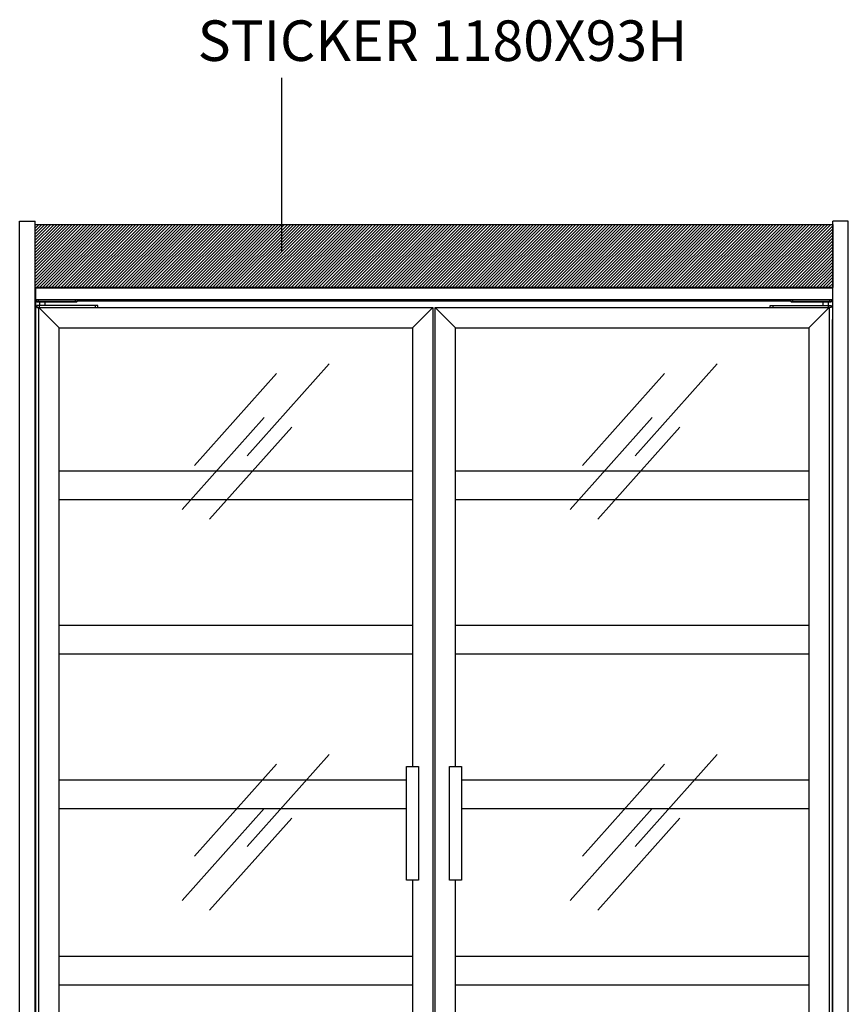
# Model space of a CAD drawing. Extents: x 36864 to 98059, y 5609 to 34837.
# Drawn here: x 93026 to 94252, y 33380 to 34837 of the extents above; entities that cross this region are included whole.
import ezdxf

# ---------------------------------------------------------------- set-up
doc = ezdxf.new("R2010")
doc.units = 0
doc.linetypes.add('CONTINUA', pattern=[0])
doc.layers.get('0').update_dxf_attribs({"linetype": 'CONTINUOUS'})
for name, color, linetype in [('-VETRI', 5, 'CONTINUOUS'), ('BANCO', 7, 'CONTINUA'), ('TESTI', 7, 'CONTINUOUS')]:
    doc.layers.add(name, color=color, linetype=linetype)
doc.styles.add('ROMAND', font='romand.shx', dxfattribs={"width": 0.7})

msp = doc.modelspace()

# ---------------------------------------------------------------- hatches: boundary and pattern name
h = msp.add_hatch()
h.set_pattern_fill('LINE', color=2, angle=45, style=0)
h.set_pattern_definition([(45, (1181.2867, -103.2263), (-2.24506403, 2.24506403), [])])
h.paths.add_polyline_path([(94228.6, 34533.8), (93048.6, 34533.8), (93048.6, 34440.4), (94228.6, 34440.4)])

# ---------------------------------------------------------------- linework, layer by layer
at = {"layer": '-VETRI', "linetype": 'Continuous'}
for p, q in [((93483.3, 34327.7), (93362, 34191.7)), ((94057.6, 34327.7), (93936.3, 34191.7)), ((93405.6, 34313.4), (93284.2, 34177.4)), ((93979.9, 34313.4), (93858.6, 34177.4)), ((93387.2, 34248), (93265.8, 34111.9)), ((93961.5, 34248), (93840.1, 34111.9)), ((93428.1, 34233.7), (93306.7, 34097.6)), ((94002.4, 34233.7), (93881.1, 34097.6)), ((93483.3, 33749.6), (93362, 33613.5)), ((94057.6, 33749.6), (93936.3, 33613.5)), ((93405.6, 33735.2), (93284.2, 33599.2)), ((93979.9, 33735.2), (93858.6, 33599.2)), ((93387.2, 33669.8), (93265.8, 33533.8)), ((93961.5, 33669.8), (93840.1, 33533.8)), ((93428.1, 33655.5), (93306.7, 33519.4)), ((94002.4, 33655.5), (93881.1, 33519.4))]:
    msp.add_line(p, q, dxfattribs=at)
msp.add_line((93412.8, 34750.6), (93412.8, 34493.7))
msp.add_lwpolyline([(93048.6, 34533.8), (94228.6, 34533.8), (94228.6, 34440.4), (93048.6, 34440.4)], close=True)
at = {"layer": 'BANCO'}
for p, q in [((93025.6, 34538.8), (93048.6, 34538.8)), ((93025.6, 32526.2), (93025.6, 34538.8)), ((93048.6, 32808.4), (93048.6, 34538.8)), ((93048.6, 34535.9), (93048.6, 34538.8)), ((93048.6, 34533.8), (94228.6, 34533.8)), ((94228.6, 32808.4), (94228.6, 34538.8)), ((94251.6, 34538.8), (94228.6, 34538.8)), ((94228.6, 34535.9), (94228.6, 34538.8)), ((94251.6, 32526.2), (94251.6, 34538.8)), ((94228.6, 34440.4), (93048.6, 34440.4)), ((94228.1, 34440.4), (93049.1, 34440.4)), ((93049.1, 34440.4), (93049.1, 34439.5)), ((93049.1, 34439.5), (93049.1, 34431.5)), ((93049.1, 34431.5), (93049.1, 34426.4)), ((94228.1, 34440.4), (94228.1, 34439.5)), ((94228.1, 34439.5), (94228.1, 34431.5)), ((94228.1, 34431.5), (94228.1, 34426.4)), ((93049.1, 34426.4), (93049.1, 34422.4)), ((94228.1, 34422.4), (93049.1, 34422.4)), ((93049.1, 34421.4), (93049.1, 34422.4)), ((93049.1, 34420.9), (93049.1, 34421.4)), ((93050.6, 34421.4), (93049.1, 34421.4)), ((93049.1, 34420.9), (93050.6, 34420.9)), ((93049.1, 34420.9), (93049.1, 34393.4)), ((93050.6, 34420.1), (93050.6, 34422.1)), ((93050.6, 34422.1), (93053.1, 34422.1)), ((93050.6, 34420.1), (93053.1, 34420.1)), ((93051.1, 34414.1), (93051.1, 34411.1)), ((93055.1, 34414.1), (93051.1, 34414.1)), ((93053.1, 34419.1), (93051.6, 34419.1)), ((93053.1, 34422.1), (93108.1, 34422.1)), ((93053.1, 34422.1), (93053.1, 34420.1)), ((93053.1, 34420.1), (93108.1, 34420.1)), ((93053.1, 34420.1), (93053.1, 34419.1)), ((93108.1, 34419.1), (93053.1, 34419.1)), ((93053.6, 34422.1), (93053.7, 34422.4)), ((93055.1, 34419.1), (93055.1, 34414.1)), ((93055.1, 34411.1), (93055.1, 34414.1)), ((93137.1, 34414.1), (93055.1, 34414.1)), ((93056.7, 34422.4), (93056.6, 34422.1)), ((93061.6, 34422.1), (93061.6, 34422.4)), ((93063.1, 34414.1), (93063.1, 34419.1)), ((93064.6, 34422.4), (93064.6, 34422.1)), ((93108.1, 34420.1), (93108.1, 34422.1)), ((93108.1, 34422.1), (93110.6, 34422.1)), ((93108.1, 34420.1), (93108.1, 34419.1)), ((93108.1, 34420.1), (93110.6, 34420.1)), ((93109.6, 34419.1), (93108.1, 34419.1)), ((93110.6, 34422.1), (93110.6, 34420.1)), ((94166.6, 34421.4), (93110.6, 34421.4)), ((93110.6, 34420.9), (94166.6, 34420.9)), ((93137.1, 34414.1), (93137.1, 34411.1)), ((93141.1, 34414.1), (93137.1, 34414.1)), ((93141.1, 34411.1), (93141.1, 34414.1)), ((94136.1, 34411.1), (94136.1, 34414.1)), ((94136.1, 34414.1), (94140.1, 34414.1)), ((94140.1, 34414.1), (94140.1, 34411.1)), ((94140.1, 34414.1), (94222.1, 34414.1)), ((94166.6, 34422.1), (94169.1, 34422.1)), ((94166.6, 34420.1), (94166.6, 34422.1)), ((94166.6, 34420.1), (94169.1, 34420.1)), ((94169.1, 34419.1), (94167.6, 34419.1)), ((94169.1, 34422.1), (94169.1, 34420.1)), ((94169.1, 34422.1), (94224.1, 34422.1)), ((94169.1, 34420.1), (94224.1, 34420.1)), ((94169.1, 34419.1), (94169.1, 34420.1)), ((94224.1, 34419.1), (94169.1, 34419.1)), ((94212.6, 34422.1), (94212.7, 34422.4)), ((94214.1, 34419.1), (94214.1, 34414.1)), ((94215.7, 34422.4), (94215.6, 34422.1)), ((94220.6, 34422.1), (94220.6, 34422.4)), ((94222.1, 34414.1), (94222.1, 34419.1)), ((94222.1, 34411.1), (94222.1, 34414.1)), ((94222.1, 34414.1), (94226.1, 34414.1)), ((94223.6, 34422.4), (94223.6, 34422.1)), ((94224.1, 34420.1), (94224.1, 34422.1)), ((94224.1, 34422.1), (94226.6, 34422.1)), ((94224.1, 34419.1), (94224.1, 34420.1)), ((94224.1, 34420.1), (94226.6, 34420.1)), ((94225.6, 34419.1), (94224.1, 34419.1)), ((94226.1, 34414.1), (94226.1, 34411.1)), ((94226.6, 34422.1), (94226.6, 34420.1)), ((94228.1, 34421.4), (94226.6, 34421.4)), ((94226.6, 34420.9), (94228.1, 34420.9)), ((94228.1, 34426.4), (94228.1, 34422.4)), ((94228.1, 34423.4), (94228.1, 34422.4)), ((94228.1, 34422.4), (94228.1, 34421.4)), ((94228.1, 34421.4), (94228.1, 34420.9)), ((94228.1, 34420.9), (94228.1, 34393.4)), ((93051.1, 34411.1), (93053.9, 34411.1)), ((93053.9, 34411.1), (93636.9, 34411.1)), ((93053.9, 32898.1), (93053.9, 34411.1)), ((93083.9, 34381.1), (93053.9, 34411.1)), ((93606.9, 34381.1), (93636.9, 34411.1)), ((93636.9, 34411.1), (93636.9, 32898.1)), ((93640.4, 32898.1), (93640.4, 34411.1)), ((93640.4, 34411.1), (94223.4, 34411.1)), ((93670.4, 34381.1), (93640.4, 34411.1)), ((94193.4, 34381.1), (94223.4, 34411.1)), ((94226.1, 34411.1), (94223.4, 34411.1)), ((94223.4, 34411.1), (94223.4, 32898.1)), ((93049.2, 34393.4), (93049.2, 32908.4)), ((94228.1, 32908.4), (94228.1, 34393.4)), ((93083.9, 34381.1), (93606.9, 34381.1)), ((93083.9, 32928.1), (93083.9, 34381.1)), ((93606.9, 34381.1), (93606.9, 33731.7)), ((93670.4, 33731.7), (93670.4, 34381.1)), ((93670.4, 34381.1), (94193.4, 34381.1)), ((94193.4, 34381.1), (94193.4, 32928.1)), ((93606.9, 33563.5), (93606.9, 32928.1)), ((93670.4, 32928.1), (93670.4, 33563.5))]:
    msp.add_line(p, q, dxfattribs=at)
at = {"layer": 'BANCO', "color": 3}
msp.add_line((94228.1, 34439.5), (93049.1, 34439.5), dxfattribs=at)
at = {"layer": 'BANCO', "color": 6}
for p, q in [((93083.9, 34169.4), (93606.9, 34169.4)), ((93670.4, 34169.4), (94193.4, 34169.4)), ((93083.9, 34127), (93606.9, 34127)), ((93670.4, 34127), (94193.4, 34127)), ((93083.9, 33940.8), (93606.9, 33940.8)), ((93670.4, 33940.8), (94193.4, 33940.8)), ((93083.9, 33898.4), (93606.9, 33898.4)), ((93670.4, 33898.4), (94193.4, 33898.4)), ((93083.9, 33712), (93597.9, 33712)), ((93679.4, 33712), (94193.4, 33712)), ((93083.9, 33669.6), (93597.9, 33669.6)), ((93679.4, 33669.6), (94193.4, 33669.6)), ((93083.9, 33451.2), (93606.9, 33451.2)), ((93670.4, 33451.2), (94193.4, 33451.2)), ((93083.9, 33408.8), (93606.9, 33408.8)), ((93670.4, 33408.8), (94193.4, 33408.8))]:
    msp.add_line(p, q, dxfattribs=at)
at = {"layer": 'BANCO', "flags": 128}
msp.add_lwpolyline([(94228.1, 34426.4), (94228.1, 34425.8), (94228.1, 34425.1), (94228.1, 34424.5), (94228.1, 34424), (94228.1, 34423.7), (94228.1, 34423.4), (94228.1, 34423.4)], dxfattribs=at)
at = {"layer": 'BANCO'}
for points in [[(93597.9, 33731.7), (93615.9, 33731.7), (93615.9, 33563.5), (93597.9, 33563.5)], [(93661.4, 33731.7), (93679.4, 33731.7), (93679.4, 33563.5), (93661.4, 33563.5)]]:
    msp.add_lwpolyline(points, close=True, dxfattribs=at)
for centre, start, end in [((93051.6, 34420.1), 180, 270), ((93109.6, 34420.1), 270, 0), ((94167.6, 34420.1), 180, 270), ((94225.6, 34420.1), 270, 0)]:
    msp.add_arc(centre, 1, start, end, dxfattribs=at)

# ---------------------------------------------------------------- texts
at = {"layer": 'TESTI', "insert": (93289, 34835.8), "char_height": 60, "width": 1006.63, "attachment_point": 1, "style": 'ROMAND'}
msp.add_mtext('STICKER 1180X93H', dxfattribs=at)

doc.saveas('drawing.dxf')
